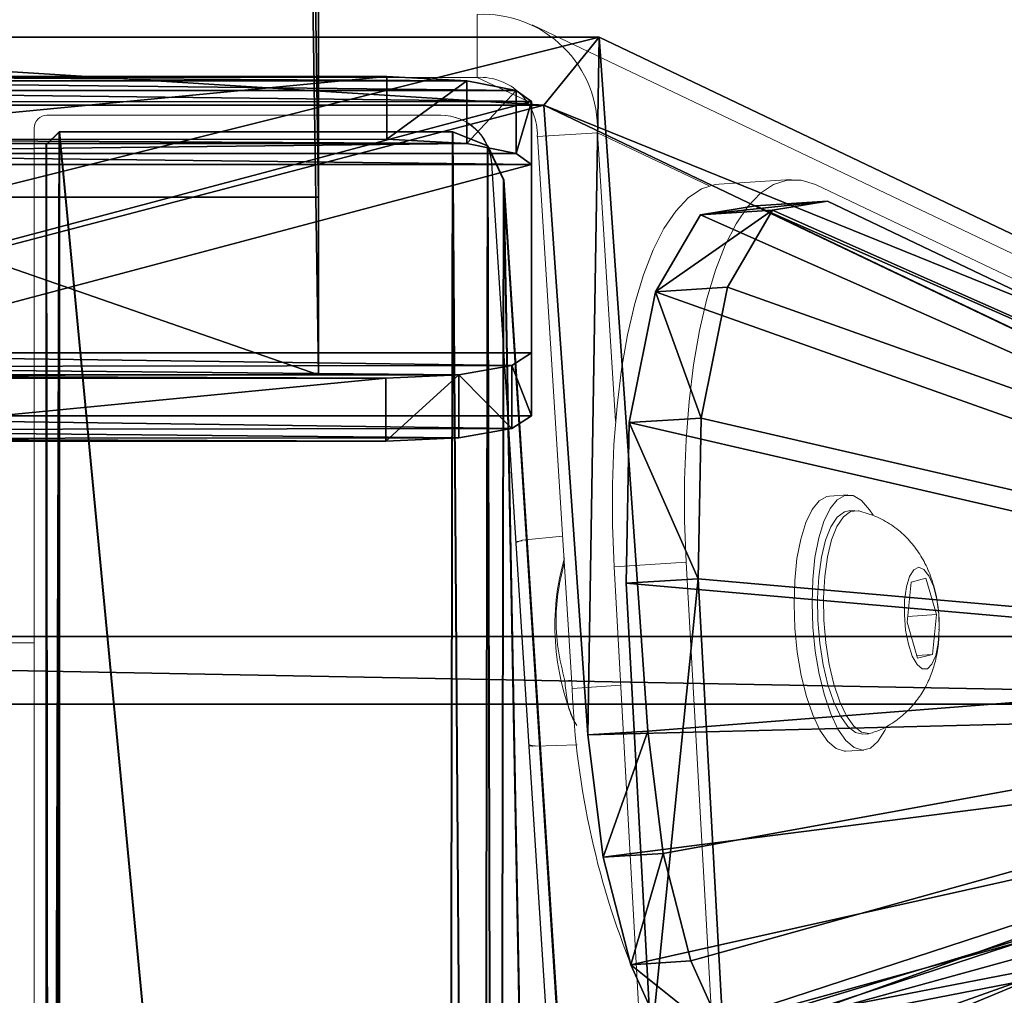
# Model space of a CAD drawing. Units: centimetres. Extents: x -370 to 370, y -330 to 330.
# Drawn here: x 0 to 8, y 9 to 17 of the extents above; entities that cross this region are included whole.
import ezdxf

# ---------------------------------------------------------------- set-up
doc = ezdxf.new("R2010")
doc.units = ezdxf.units.CM
doc.header["$LTSCALE"] = 2.54
doc.layers.get('0').update_dxf_attribs({"true_color": 0xff5454})
doc.layers.add('VP-EQ', color=7, linetype='Continuous', true_color=0x8a3492)

# ---------------------------------------------------------------- blocks, each defined once
blk = doc.blocks.new('Grupuj_37')
at = {"color": 0}
mesh = blk.add_polyface(dxfattribs=at)
corners = [(8.7298, 3.7146, 25.7151), (0.6541, 0.0873, 3.8246), (1.0061, 0.0297, 4.8169), (0.3478, 0.4893, 2.8992), (0.1217, 1.1904, 2.1449), (0.0013, 2.1117, 1.6464), (0, 3.1495, 1.4599), (0.2306, 7.2461, 1.381), (9.0576, 4.0734, 26.5665), (9.345, 4.7077, 27.2565), (9.5611, 5.5491, 27.7108), (9.6824, 6.507, 27.8804), (10.0622, 11.9366, 27.9827)]
mesh.append_faces([[corners[k] for k in face] for face in [(0, 1, 2), (7, 11, 12)]], dxfattribs={"vtx0": -1, "color": 0})
mesh.append_faces([[corners[k] for k in face] for face in [(1, 0, 3), (3, 0, 4), (4, 0, 5), (5, 0, 6), (6, 0, 7)]], dxfattribs={"vtx0": -1, "vtx1": -1, "color": 0})
mesh.append_faces([[corners[k] for k in face] for face in [(7, 0, 8), (7, 8, 9), (7, 9, 10), (7, 10, 11)]], dxfattribs={"vtx0": -1, "vtx2": -1, "color": 0})
mesh = blk.add_polyface(dxfattribs=at)
corners = [(10.0622, 11.9366, 27.9827), (28.8139, 7.2461, 1.381), (0.2306, 7.2461, 1.381), (18.9823, 11.9366, 27.9827)]
mesh.append_faces([[corners[k] for k in face] for face in [(0, 1, 2), (1, 0, 3)]], dxfattribs={"vtx0": -1, "color": 0})
mesh = blk.add_polyface(dxfattribs=at)
corners = [(10.4969, 11.4045, 27.8048), (0.2306, 7.2461, 1.381), (0.6724, 6.7172, 1.2222), (10.0622, 11.9366, 27.9827)]
mesh.append_faces([[corners[k] for k in face] for face in [(0, 1, 2), (1, 0, 3)]], dxfattribs={"vtx0": -1, "color": 0})
mesh = blk.add_polyface(dxfattribs=at)
corners = [(10.1522, 6.4773, 27.712), (10.0622, 11.9366, 27.9827), (9.6824, 6.507, 27.8804), (10.4969, 11.4045, 27.8048)]
mesh.append_faces([[corners[k] for k in face] for face in [(0, 1, 2), (1, 0, 3)]], dxfattribs={"vtx0": -1, "color": 0})
mesh = blk.add_polyface(dxfattribs=at)
corners = [(10.4969, 11.4045, 27.8048), (18.9823, 11.9366, 27.9827), (10.0622, 11.9366, 27.9827), (18.5476, 11.4045, 27.8048)]
mesh.append_faces([[corners[k] for k in face] for face in [(0, 1, 2), (1, 0, 3)]], dxfattribs={"vtx0": -1, "color": 0})
mesh = blk.add_polyface(dxfattribs=at)
corners = [(1.1239, 0.0577, 3.6562), (9.1996, 3.6849, 25.5467), (1.4759, 0, 4.6485), (0.8176, 0.4596, 2.7308), (0.5916, 1.1607, 1.9764), (0.4711, 2.082, 1.4779), (0.4698, 3.1198, 1.2915), (0.6724, 6.7172, 1.2222), (9.5275, 4.0437, 26.3981), (9.8149, 4.678, 27.0881), (10.0309, 5.5195, 27.5424), (10.1522, 6.4773, 27.712), (10.4969, 11.4045, 27.8048)]
mesh.append_faces([[corners[k] for k in face] for face in [(0, 1, 2), (11, 7, 12)]], dxfattribs={"vtx0": -1, "color": 0})
mesh.append_faces([[corners[k] for k in face] for face in [(1, 7, 8), (8, 7, 9), (9, 7, 10), (10, 7, 11)]], dxfattribs={"vtx0": -1, "vtx1": -1, "color": 0})
mesh.append_faces([[corners[k] for k in face] for face in [(1, 0, 3), (1, 3, 4), (1, 4, 5), (1, 5, 6), (1, 6, 7)]], dxfattribs={"vtx0": -1, "vtx2": -1, "color": 0})
mesh = blk.add_polyface(dxfattribs=at)
corners = [(28.3722, 6.7172, 1.2222), (10.4969, 11.4045, 27.8048), (0.6724, 6.7172, 1.2222), (18.5476, 11.4045, 27.8048)]
mesh.append_faces([[corners[k] for k in face] for face in [(0, 1, 2), (1, 0, 3)]], dxfattribs={"vtx0": -1, "color": 0})
mesh = blk.add_polyface(dxfattribs=at)
corners = [(28.8139, 7.2461, 1.381), (0.6724, 6.7172, 1.2222), (0.2306, 7.2461, 1.381), (28.3722, 6.7172, 1.2222)]
mesh.append_faces([[corners[k] for k in face] for face in [(0, 1, 2), (1, 0, 3)]], dxfattribs={"vtx0": -1, "color": 0})
mesh = blk.add_polyface(dxfattribs=at)
corners = [(10.0309, 5.5195, 27.5424), (9.6824, 6.507, 27.8804), (9.5611, 5.5491, 27.7108), (10.1522, 6.4773, 27.712)]
mesh.append_faces([[corners[k] for k in face] for face in [(0, 1, 2), (1, 0, 3)]], dxfattribs={"vtx0": -1, "color": 0})
mesh = blk.add_polyface(dxfattribs=at)
corners = [(9.8149, 4.678, 27.0881), (9.5611, 5.5491, 27.7108), (9.345, 4.7077, 27.2565), (10.0309, 5.5195, 27.5424)]
mesh.append_faces([[corners[k] for k in face] for face in [(0, 1, 2), (1, 0, 3)]], dxfattribs={"vtx0": -1, "color": 0})
mesh = blk.add_polyface(dxfattribs=at)
corners = [(9.8149, 4.678, 27.0881), (9.0576, 4.0734, 26.5665), (9.5275, 4.0437, 26.3981), (9.345, 4.7077, 27.2565)]
mesh.append_faces([[corners[k] for k in face] for face in [(0, 1, 2), (1, 0, 3)]], dxfattribs={"vtx0": -1, "color": 0})
blk = doc.blocks.new('Grupuj_25')
at = {"color": 0}
mesh = blk.add_polyface(dxfattribs=at)
corners = [(0.1006, 0, 26.8602), (0, 31.6703, 26.8595), (0, 0.1, 26.8595), (0.0293, 31.741, 26.8597), (0.1, 31.7703, 26.86), (3.1273, 31.7704, 26.875), (3.179, 0.0001, 26.8755), (3.4, 31.663, 26.8763), (3.4527, 0.1083, 26.8768), (3.5263, 31.3987, 26.877), (3.5782, 0.3745, 26.8774), (4.0274, 24.342, 26.8795), (4.0301, 7.4257, 26.8796), (4.1537, 24.0777, 26.8801), (4.1556, 7.6918, 26.8802), (4.4264, 23.9704, 26.8825), (4.4292, 7.8001, 26.8816), (4.604, 23.9704, 26.8825), (4.604, 7.8001, 26.8825)]
mesh.append_faces([[corners[k] for k in face] for face in [(0, 1, 2), (17, 16, 18)]], dxfattribs={"vtx0": -1, "color": 0})
mesh.append_faces([[corners[k] for k in face] for face in [(1, 0, 3), (3, 0, 4), (4, 0, 5), (5, 6, 7), (7, 8, 9), (9, 10, 11), (11, 12, 13), (13, 14, 15), (15, 16, 17)]], dxfattribs={"vtx0": -1, "vtx1": -1, "color": 0})
mesh.append_faces([[corners[k] for k in face] for face in [(5, 0, 6), (7, 6, 8), (9, 8, 10), (11, 10, 12), (13, 12, 14), (15, 14, 16)]], dxfattribs={"vtx0": -1, "vtx2": -1, "color": 0})
mesh = blk.add_polyface(dxfattribs=at)
corners = [(0.0323, 31.741, 26.2597), (0.003, 0.1, 26.2595), (0.003, 31.6703, 26.2595), (0.1036, 0, 26.2603), (0.103, 31.7703, 26.26), (3.1303, 31.7703, 26.275), (3.182, 0.0001, 26.2755), (3.403, 31.663, 26.2764), (3.4557, 0.1083, 26.2768), (3.5293, 31.3987, 26.277), (3.5812, 0.3745, 26.2775), (4.0304, 24.342, 26.2795), (4.0331, 7.4257, 26.2796), (4.1567, 24.0777, 26.2801), (4.1586, 7.6918, 26.2803), (4.4294, 23.9704, 26.2825), (4.4322, 7.8001, 26.2816), (4.607, 23.9704, 26.2825), (4.607, 7.8001, 26.2825)]
mesh.append_faces([[corners[k] for k in face] for face in [(0, 1, 2), (16, 17, 18)]], dxfattribs={"vtx0": -1, "color": 0})
mesh.append_faces([[corners[k] for k in face] for face in [(1, 0, 3), (3, 5, 6), (6, 7, 8), (8, 9, 10), (10, 11, 12), (12, 13, 14), (14, 15, 16)]], dxfattribs={"vtx0": -1, "vtx1": -1, "color": 0})
mesh.append_faces([[corners[k] for k in face] for face in [(3, 0, 4), (3, 4, 5), (6, 5, 7), (8, 7, 9), (10, 9, 11), (12, 11, 13), (14, 13, 15), (16, 15, 17)]], dxfattribs={"vtx0": -1, "vtx2": -1, "color": 0})
mesh = blk.add_polyface(dxfattribs=at)
corners = [(0, 0.1, 26.8595), (0.003, 31.6703, 26.2595), (0.003, 0.1, 26.2595), (0, 31.6703, 26.8595)]
mesh.append_faces([[corners[k] for k in face] for face in [(0, 1, 2), (1, 0, 3)]], dxfattribs={"vtx0": -1, "color": 0})
mesh = blk.add_polyface(dxfattribs=at)
corners = [(5.1181, 0.6484, 24.6812), (13.3706, 4.3108, 2.3031), (5.549, 0.579, 23.4668), (4.767, 1.2511, 25.7669), (4.5605, 2.2758, 26.5237), (4.5367, 3.5335, 26.8117), (4.7344, 7.1355, 26.8889), (13.7242, 4.6604, 1.3784), (14.0344, 5.3291, 0.6307), (14.2633, 6.2349, 0.1517), (14.3829, 7.2669), (4.7377, 7.1373, 26.8786), (14.6372, 11.8602, 0.094)]
mesh.append_faces([[corners[k] for k in face] for face in [(0, 1, 2), (10, 11, 12)]], dxfattribs={"vtx0": -1, "color": 0})
mesh.append_faces([[corners[k] for k in face] for face in [(1, 6, 7), (7, 6, 8), (8, 6, 9), (9, 6, 10)]], dxfattribs={"vtx0": -1, "vtx1": -1, "color": 0})
mesh.append_faces([[corners[k] for k in face] for face in [(1, 0, 3), (1, 3, 4), (1, 4, 5), (1, 5, 6), (10, 6, 11)]], dxfattribs={"vtx0": -1, "vtx2": -1, "color": 0})
mesh = blk.add_polyface(dxfattribs=at)
corners = [(13.9345, 4.2753, 2.5052), (5.6819, 0.613, 24.8833), (6.1129, 0.5436, 23.6689), (5.3308, 1.2157, 25.9691), (5.1243, 2.2404, 26.7258), (5.1005, 3.498, 27.0139), (5.2982, 7.1001, 27.091), (14.288, 4.6249, 1.5805), (14.5982, 5.2936, 0.8328), (14.8272, 6.1995, 0.3538), (14.9467, 7.2315, 0.2021), (15.1973, 11.7577, 0.2947), (15.201, 11.8248, 0.2961), (15.2009, 11.822, 0.296)]
mesh.append_faces([[corners[k] for k in face] for face in [(0, 1, 2), (12, 11, 13)]], dxfattribs={"vtx0": -1, "color": 0})
mesh.append_faces([[corners[k] for k in face] for face in [(1, 0, 3), (3, 0, 4), (4, 0, 5), (5, 0, 6), (6, 11, 12)]], dxfattribs={"vtx0": -1, "vtx1": -1, "color": 0})
mesh.append_faces([[corners[k] for k in face] for face in [(6, 0, 7), (6, 7, 8), (6, 8, 9), (6, 9, 10), (6, 10, 11)]], dxfattribs={"vtx0": -1, "vtx2": -1, "color": 0})
mesh = blk.add_polyface(dxfattribs=at)
corners = [(4.0331, 7.4257, 26.2796), (3.5782, 0.3745, 26.8774), (3.5812, 0.3745, 26.2775), (4.0301, 7.4257, 26.8796)]
mesh.append_faces([[corners[k] for k in face] for face in [(0, 1, 2), (1, 0, 3)]], dxfattribs={"vtx0": -1, "color": 0})
mesh = blk.add_polyface(dxfattribs=at)
corners = [(5.1005, 3.498, 27.0139), (4.7344, 7.1355, 26.8889), (4.5367, 3.5335, 26.8117), (5.2982, 7.1001, 27.091)]
mesh.append_faces([[corners[k] for k in face] for face in [(0, 1, 2), (1, 0, 3)]], dxfattribs={"vtx0": -1, "color": 0})
mesh = blk.add_polyface(dxfattribs=at)
corners = [(13.9345, 4.2753, 2.5052), (5.549, 0.579, 23.4668), (13.3706, 4.3108, 2.3031), (6.1129, 0.5436, 23.6689)]
mesh.append_faces([[corners[k] for k in face] for face in [(0, 1, 2), (1, 0, 3)]], dxfattribs={"vtx0": -1, "color": 0})
mesh = blk.add_polyface(dxfattribs=at)
corners = [(4.5605, 2.2758, 26.5237), (5.1005, 3.498, 27.0139), (4.5367, 3.5335, 26.8117), (5.1243, 2.2404, 26.7258)]
mesh.append_faces([[corners[k] for k in face] for face in [(0, 1, 2), (1, 0, 3)]], dxfattribs={"vtx0": -1, "color": 0})
mesh = blk.add_polyface(dxfattribs=at)
corners = [(4.767, 1.2511, 25.7669), (5.1243, 2.2404, 26.7258), (4.5605, 2.2758, 26.5237), (5.3308, 1.2157, 25.9691)]
mesh.append_faces([[corners[k] for k in face] for face in [(0, 1, 2), (1, 0, 3)]], dxfattribs={"vtx0": -1, "color": 0})
mesh = blk.add_polyface(dxfattribs=at)
corners = [(5.6819, 0.613, 24.8833), (4.767, 1.2511, 25.7669), (5.1181, 0.6484, 24.6812), (5.3308, 1.2157, 25.9691)]
mesh.append_faces([[corners[k] for k in face] for face in [(0, 1, 2), (1, 0, 3)]], dxfattribs={"vtx0": -1, "color": 0})
mesh = blk.add_polyface(dxfattribs=at)
corners = [(6.1129, 0.5436, 23.6689), (5.1181, 0.6484, 24.6812), (5.549, 0.579, 23.4668), (5.6819, 0.613, 24.8833)]
mesh.append_faces([[corners[k] for k in face] for face in [(0, 1, 2), (1, 0, 3)]], dxfattribs={"vtx0": -1, "color": 0})
mesh = blk.add_polyface(dxfattribs=at)
corners = [(3.5812, 0.3745, 26.2775), (3.4527, 0.1083, 26.8768), (3.4557, 0.1083, 26.2768), (3.5782, 0.3745, 26.8774)]
mesh.append_faces([[corners[k] for k in face] for face in [(0, 1, 2), (1, 0, 3)]], dxfattribs={"vtx0": -1, "color": 0})
mesh = blk.add_polyface(dxfattribs=at)
corners = [(0.1036, 0, 26.2603), (0, 0.1, 26.8595), (0.003, 0.1, 26.2595), (0.1006, 0, 26.8602)]
mesh.append_faces([[corners[k] for k in face] for face in [(0, 1, 2), (1, 0, 3)]], dxfattribs={"vtx0": -1, "color": 0})
mesh = blk.add_polyface(dxfattribs=at)
corners = [(3.4557, 0.1083, 26.2768), (3.179, 0.0001, 26.8755), (3.182, 0.0001, 26.2755), (3.4527, 0.1083, 26.8768)]
mesh.append_faces([[corners[k] for k in face] for face in [(0, 1, 2), (1, 0, 3)]], dxfattribs={"vtx0": -1, "color": 0})
mesh = blk.add_polyface(dxfattribs=at)
corners = [(3.182, 0.0001, 26.2755), (0.1006, 0, 26.8602), (0.1036, 0, 26.2603), (3.179, 0.0001, 26.8755)]
mesh.append_faces([[corners[k] for k in face] for face in [(0, 1, 2), (1, 0, 3)]], dxfattribs={"vtx0": -1, "color": 0})
blk = doc.blocks.new('Grupuj_11')
at = {"color": 0}
mesh = blk.add_polyface(dxfattribs=at)
corners = [(0.6695, 0.5131, 0.1173), (6.2613, 0.4927, 0), (1.1809, 0.4924), (6.8307, 0.5192, 0.1503), (0.2141, 0.5804, 0.4989), (7.2475, 0.5916, 0.5608), (0.0001, 0.6908, 1.1256), (7.4001, 0.6905, 1.1215), (7.4, 2.6576, 12.2778), (0, 2.6563, 12.2722), (0.1196, 2.7444, 12.7702), (7.281, 2.7444, 12.7702), (0.5073, 2.8203, 13.2025), (6.8952, 2.8208, 13.2034), (1.1384, 2.854, 13.3934), (6.2672, 2.8543, 13.3934)]
mesh.append_faces([[corners[k] for k in face] for face in [(0, 1, 2), (13, 14, 15)]], dxfattribs={"vtx0": -1, "color": 0})
mesh.append_faces([[corners[k] for k in face] for face in [(1, 0, 3), (3, 4, 5), (5, 6, 7), (7, 6, 8), (8, 10, 11), (11, 12, 13)]], dxfattribs={"vtx0": -1, "vtx1": -1, "color": 0})
mesh.append_faces([[corners[k] for k in face] for face in [(3, 0, 4), (5, 4, 6), (8, 6, 9), (8, 9, 10), (11, 10, 12), (13, 12, 14)]], dxfattribs={"vtx0": -1, "vtx2": -1, "color": 0})
mesh = blk.add_polyface(dxfattribs=at)
corners = [(0.5073, 2.3279, 13.2893), (1.1384, 2.854, 13.3934), (0.5073, 2.8203, 13.2025), (1.1385, 2.3616, 13.4802)]
mesh.append_faces([[corners[k] for k in face] for face in [(0, 1, 2), (1, 0, 3)]], dxfattribs={"vtx0": -1, "color": 0})
mesh = blk.add_polyface(dxfattribs=at)
corners = [(1.1385, 2.3616, 13.4802), (6.2672, 2.8543, 13.3934), (1.1384, 2.854, 13.3934), (6.2672, 2.3619, 13.4802)]
mesh.append_faces([[corners[k] for k in face] for face in [(0, 1, 2), (1, 0, 3)]], dxfattribs={"vtx0": -1, "color": 0})
mesh = blk.add_polyface(dxfattribs=at)
corners = [(6.2672, 2.3619, 13.4802), (6.8952, 2.8208, 13.2034), (6.2672, 2.8543, 13.3934), (6.8952, 2.3284, 13.2902)]
mesh.append_faces([[corners[k] for k in face] for face in [(0, 1, 2), (1, 0, 3)]], dxfattribs={"vtx0": -1, "color": 0})
mesh = blk.add_polyface(dxfattribs=at)
corners = [(0.5073, 2.3279, 13.2893), (0.1196, 2.7444, 12.7702), (0.1196, 2.252, 12.857), (0.5073, 2.8203, 13.2025)]
mesh.append_faces([[corners[k] for k in face] for face in [(0, 1, 2), (1, 0, 3)]], dxfattribs={"vtx0": -1, "color": 0})
mesh = blk.add_polyface(dxfattribs=at)
corners = [(7.281, 2.7444, 12.7702), (6.8952, 2.3284, 13.2902), (7.281, 2.252, 12.857), (6.8952, 2.8208, 13.2034)]
mesh.append_faces([[corners[k] for k in face] for face in [(0, 1, 2), (1, 0, 3)]], dxfattribs={"vtx0": -1, "color": 0})
mesh = blk.add_polyface(dxfattribs=at)
corners = [(0.1196, 2.252, 12.857), (0, 2.6563, 12.2722), (0, 2.1639, 12.3591), (0.1196, 2.7444, 12.7702)]
mesh.append_faces([[corners[k] for k in face] for face in [(0, 1, 2), (1, 0, 3)]], dxfattribs={"vtx0": -1, "color": 0})
mesh = blk.add_polyface(dxfattribs=at)
corners = [(7.4, 2.6576, 12.2778), (7.281, 2.252, 12.857), (7.4, 2.1652, 12.3646), (7.281, 2.7444, 12.7702)]
mesh.append_faces([[corners[k] for k in face] for face in [(0, 1, 2), (1, 0, 3)]], dxfattribs={"vtx0": -1, "color": 0})
mesh = blk.add_polyface(dxfattribs=at)
corners = [(0, 2.1639, 12.3591), (0.0001, 0.6908, 1.1256), (0.0001, 0.1984, 1.2124), (0, 2.6563, 12.2722)]
mesh.append_faces([[corners[k] for k in face] for face in [(0, 1, 2), (1, 0, 3)]], dxfattribs={"vtx0": -1, "color": 0})
mesh = blk.add_polyface(dxfattribs=at)
corners = [(7.4001, 0.6905, 1.1215), (7.4, 2.1652, 12.3646), (7.4001, 0.1981, 1.2083), (7.4, 2.6576, 12.2778)]
mesh.append_faces([[corners[k] for k in face] for face in [(0, 1, 2), (1, 0, 3)]], dxfattribs={"vtx0": -1, "color": 0})
mesh = blk.add_polyface(dxfattribs=at)
corners = [(6.2613, 0.0003, 0.0868), (0.6696, 0.0207, 0.2041), (1.181, 0, 0.0868), (6.8307, 0.0268, 0.2371), (0.2142, 0.088, 0.5857), (7.2475, 0.0992, 0.6476), (0.0001, 0.1984, 1.2124), (7.4001, 0.1981, 1.2083), (7.4, 2.1652, 12.3646), (0, 2.1639, 12.3591), (0.1196, 2.252, 12.857), (7.281, 2.252, 12.857), (6.8952, 2.3284, 13.2902), (0.5073, 2.3279, 13.2893), (1.1385, 2.3616, 13.4802), (6.2672, 2.3619, 13.4802)]
mesh.append_faces([[corners[k] for k in face] for face in [(0, 1, 2), (14, 12, 15)]], dxfattribs={"vtx0": -1, "color": 0})
mesh.append_faces([[corners[k] for k in face] for face in [(1, 3, 4), (4, 5, 6), (6, 8, 9), (9, 8, 10), (10, 12, 13), (13, 12, 14)]], dxfattribs={"vtx0": -1, "vtx1": -1, "color": 0})
mesh.append_faces([[corners[k] for k in face] for face in [(1, 0, 3), (4, 3, 5), (6, 5, 7), (6, 7, 8), (10, 8, 11), (10, 11, 12)]], dxfattribs={"vtx0": -1, "vtx2": -1, "color": 0})
mesh = blk.add_polyface(dxfattribs=at)
corners = [(0.0001, 0.1984, 1.2124), (0.2141, 0.5804, 0.4989), (0.2142, 0.088, 0.5857), (0.0001, 0.6908, 1.1256)]
mesh.append_faces([[corners[k] for k in face] for face in [(0, 1, 2), (1, 0, 3)]], dxfattribs={"vtx0": -1, "color": 0})
mesh = blk.add_polyface(dxfattribs=at)
corners = [(7.2475, 0.5916, 0.5608), (7.4001, 0.1981, 1.2083), (7.2475, 0.0992, 0.6476), (7.4001, 0.6905, 1.1215)]
mesh.append_faces([[corners[k] for k in face] for face in [(0, 1, 2), (1, 0, 3)]], dxfattribs={"vtx0": -1, "color": 0})
mesh = blk.add_polyface(dxfattribs=at)
corners = [(0.6695, 0.5131, 0.1173), (0.2142, 0.088, 0.5857), (0.2141, 0.5804, 0.4989), (0.6696, 0.0207, 0.2041)]
mesh.append_faces([[corners[k] for k in face] for face in [(0, 1, 2), (1, 0, 3)]], dxfattribs={"vtx0": -1, "color": 0})
mesh = blk.add_polyface(dxfattribs=at)
corners = [(6.8307, 0.5192, 0.1503), (7.2475, 0.0992, 0.6476), (6.8307, 0.0268, 0.2371), (7.2475, 0.5916, 0.5608)]
mesh.append_faces([[corners[k] for k in face] for face in [(0, 1, 2), (1, 0, 3)]], dxfattribs={"vtx0": -1, "color": 0})
mesh = blk.add_polyface(dxfattribs=at)
corners = [(1.1809, 0.4924), (0.6696, 0.0207, 0.2041), (0.6695, 0.5131, 0.1173), (1.181, 0, 0.0868)]
mesh.append_faces([[corners[k] for k in face] for face in [(0, 1, 2), (1, 0, 3)]], dxfattribs={"vtx0": -1, "color": 0})
mesh = blk.add_polyface(dxfattribs=at)
corners = [(6.2613, 0.4927, 0), (1.181, 0, 0.0868), (1.1809, 0.4924), (6.2613, 0.0003, 0.0868)]
mesh.append_faces([[corners[k] for k in face] for face in [(0, 1, 2), (1, 0, 3)]], dxfattribs={"vtx0": -1, "color": 0})
mesh = blk.add_polyface(dxfattribs=at)
corners = [(6.8307, 0.5192, 0.1503), (6.2613, 0.0003, 0.0868), (6.2613, 0.4927, 0), (6.8307, 0.0268, 0.2371)]
mesh.append_faces([[corners[k] for k in face] for face in [(0, 1, 2), (1, 0, 3)]], dxfattribs={"vtx0": -1, "color": 0})
blk = doc.blocks.new('Grupuj_24')
at = {"color": 114, "true_color": 0x01b14b, "extrusion": (0, 0, -1), "zscale": -1}
blk.add_blockref('Grupuj_37', (-29.9126, 21.2831, 1.2222), dxfattribs=at)
at = {"color": 114, "true_color": 0x01b14b}
blk.add_blockref('Grupuj_11', (11.9198, 30.0592, 8.7509), dxfattribs=at)
at = {"color": 114, "true_color": 0x01b14b, "extrusion": (0, 0, -1), "zscale": -1, "rotation": 180}
blk.add_blockref('Grupuj_25', (-15.5235, 32.4797, -0.1479), dxfattribs=at)
blk = doc.blocks.new('R__nica_1')
at = {"color": 0}
mesh = blk.add_polyface(dxfattribs=at)
corners = [(0, 158.1884), (4, -111.7651), (0, -111.7651), (4, 158.1884)]
mesh.append_faces([[corners[k] for k in face] for face in [(0, 1, 2), (1, 0, 3)]], dxfattribs={"vtx0": -1, "color": 0})
mesh = blk.add_polyface(dxfattribs=at)
corners = [(4, 158.1884), (4, -110.3734, 7.8928), (4, -111.7651), (4, 156.8791, 7.8928), (4, 158.1884, 0.4672)]
mesh.append_faces([[corners[k] for k in face] for face in [(0, 1, 2), (3, 0, 4)]], dxfattribs={"vtx0": -1, "color": 0})
mesh.append_faces([[corners[k] for k in face] for face in [(1, 0, 3)]], dxfattribs={"vtx0": -1, "vtx1": -1, "color": 0})
mesh = blk.add_polyface(dxfattribs=at)
corners = [(4, -110.3734, 7.8928), (0, 156.8791, 7.8928), (0, -110.3734, 7.8928), (4, 156.8791, 7.8928)]
mesh.append_faces([[corners[k] for k in face] for face in [(0, 1, 2), (1, 0, 3)]], dxfattribs={"vtx0": -1, "color": 0})
mesh = blk.add_polyface(dxfattribs=at)
corners = [(4, -111.7651), (0, -110.3734, 7.8928), (0, -111.7651), (4, -110.3734, 7.8928)]
mesh.append_faces([[corners[k] for k in face] for face in [(0, 1, 2), (1, 0, 3)]], dxfattribs={"vtx0": -1, "color": 0})
blk = doc.blocks.new('Grupuj_26')
at = {"color": 114, "true_color": 0x01b14b}
blk.add_blockref('R__nica_1', (95.8102, 341.6259, 210.1231), dxfattribs=at)
at = {"color": 0}
blk.add_blockref('Grupuj_24', (82.1577, 199.2835, 198.7543), dxfattribs=at)
blk = doc.blocks.new('st14242')
at = {"color": 7, "linetype": 'Continuous', "lineweight": 18}
for p, q in [((1873.4101, 667.202), (1873.4101, 666.7096)), ((1883.5342, 662.4983), (1873.8405, 667.1199)), ((1873.4101, 666.7096), (1866.1559, 666.7096)), ((1870.0443, 666.4132), (1870.0413, 666.4131)), ((1873.1221, 666.4132), (1870.0436, 666.4131)), ((1870.0466, 666.4132), (1870.0436, 666.4131)), ((1870.0443, 666.4132), (1870.0466, 666.4132)), ((1873.125, 666.4132), (1870.0466, 666.4132)), ((1873.1221, 666.4132), (1873.125, 666.4132)), ((1869.9436, 666.3131), (1869.9442, 634.7428)), ((1873.88, 666.2469), (1874.3498, 666.2766)), ((1873.88, 666.2469), (1874.1529, 661.928)), ((1874.3498, 666.2766), (1874.4925, 664.0196)), ((1873.5242, 666.0388), (1873.5213, 666.0388)), ((1873.9734, 658.9876), (1873.5213, 666.0388)), ((1873.9764, 658.9877), (1873.5242, 666.0388)), ((1875.8671, 665.9096), (1875.3033, 665.874)), ((1883.8781, 662.1409), (1876.0562, 665.8701)), ((1876.3084, 663.4414), (1876.1674, 663.4325)), ((1876.3632, 663.3196), (1876.3162, 663.3166)), ((1873.7606, 663.0827), (1873.7141, 663.0773)), ((1874.0777, 663.1187), (1873.7603, 663.0868)), ((1875.0439, 662.9153), (1874.4801, 662.8797)), ((1875.0439, 662.9153), (1875.242, 659.3793)), ((1874.4801, 662.8797), (1874.6781, 659.3437)), ((1876.8056, 662.7598), (1876.7734, 662.4468)), ((1876.9204, 662.789), (1876.8056, 662.7598)), ((1877.0031, 662.5051), (1876.9204, 662.789)), ((1876.7734, 662.4468), (1876.856, 662.163)), ((1876.7779, 662.4909), (1877.0031, 662.5051)), ((1876.9709, 662.1922), (1877.0031, 662.5051)), ((1876.8498, 662.1845), (1876.9709, 662.1922)), ((1876.856, 662.163), (1876.9709, 662.1922)), ((1874.0957, 661.9875), (1874.149, 661.9909)), ((1876.4265, 661.5701), (1876.4735, 661.573)), ((1873.862, 661.4765), (1874.1921, 661.4851)), ((1876.2935, 661.4364), (1876.4344, 661.4453))]:
    blk.add_line(p, q, dxfattribs=at)
at = {"color": 8, "linetype": 'Continuous', "lineweight": 18}
for p, q in [((1873.7927, 666.5272), (1873.4101, 666.7096)), ((1874.3498, 666.2766), (1875.2243, 665.8597)), ((1873.7603, 663.0868), (1873.7146, 663.0701)), ((1874.1529, 661.928), (1874.5321, 661.9519)), ((1873.8161, 661.4865), (1873.862, 661.4765))]:
    blk.add_line(p, q, dxfattribs=at)
at = {"color": 7, "linetype": 'Continuous', "lineweight": 18, "flags": 128}
for points in [[(1876.0562, 665.8701), (1875.9452, 665.9057), (1875.8354, 665.9061), (1875.7283, 665.8715), (1875.625, 665.8021), (1875.5267, 665.6988), (1875.4347, 665.5628), (1875.35, 665.3957), (1875.2736, 665.1995), (1875.2064, 664.9765), (1875.1491, 664.7292), (1875.1026, 664.4606), (1875.0672, 664.1739), (1875.0434, 663.8724), (1875.0315, 663.5597), (1875.0317, 663.2393), (1875.0439, 662.9153)], [(1874.4801, 662.8797), (1874.4679, 663.2038), (1874.4677, 663.5241), (1874.4796, 663.8368), (1874.5034, 664.1383), (1874.5387, 664.425), (1874.5853, 664.6935), (1874.6426, 664.9408), (1874.7098, 665.1639), (1874.7862, 665.3601), (1874.8709, 665.5272), (1874.9629, 665.6632), (1875.0611, 665.7665), (1875.1645, 665.8359), (1875.2716, 665.8705), (1875.3033, 665.874)], [(1876.1674, 663.4325), (1876.1464, 663.4291), (1876.0852, 663.3953), (1876.0292, 663.3267), (1875.9805, 663.2258), (1875.9408, 663.0964), (1875.9116, 662.943), (1875.8939, 662.7713)], [(1876.5074, 663.282), (1876.4799, 663.3255), (1876.4166, 663.398), (1876.3516, 663.4359), (1876.2873, 663.438), (1876.2261, 663.4042), (1876.1701, 663.3356), (1876.1214, 663.2348), (1876.0818, 663.1053), (1876.0526, 662.9519), (1876.0349, 662.7802)], [(1876.4265, 661.5701), (1876.3699, 661.5823), (1876.3097, 661.6295), (1876.252, 661.71), (1876.1992, 661.8206), (1876.1535, 661.9566), (1876.1166, 662.1126), (1876.0902, 662.2821), (1876.0754, 662.4582), (1876.0726, 662.6337), (1876.082, 662.8014), (1876.1033, 662.9544), (1876.1356, 663.0866), (1876.1776, 663.1923), (1876.2274, 663.2675), (1876.2832, 663.3089), (1876.3162, 663.3166)], [(1876.5019, 661.579), (1876.4772, 661.5734), (1876.4169, 661.5853), (1876.3567, 661.6325), (1876.299, 661.713), (1876.2462, 661.8236), (1876.2005, 661.9596), (1876.1636, 662.1155), (1876.1372, 662.285), (1876.1223, 662.4611), (1876.1196, 662.6367), (1876.129, 662.8044), (1876.1503, 662.9574), (1876.1826, 663.0895), (1876.2246, 663.1953), (1876.2744, 663.2704), (1876.3302, 663.3118), (1876.3896, 663.3178), (1876.3922, 663.3172)], [(1877.0208, 662.5096), (1877.0249, 662.3909), (1877.0167, 662.2797), (1876.9972, 662.1859), (1876.968, 662.1179), (1876.9317, 662.0817), (1876.8915, 662.0806), (1876.851, 662.1146), (1876.8139, 662.1807), (1876.7833, 662.273), (1876.7621, 662.3834), (1876.7521, 662.502), (1876.7541, 662.6183), (1876.7681, 662.722), (1876.7928, 662.8037), (1876.8259, 662.8564), (1876.8646, 662.8753), (1876.9054, 662.8586), (1876.9446, 662.808), (1876.9788, 662.7279), (1877.005, 662.6254), (1877.0208, 662.5096)], [(1875.8939, 662.7713), (1875.8884, 662.5874), (1875.8953, 662.3979), (1875.9142, 662.2098), (1875.9446, 662.0297), (1875.9853, 661.8644), (1876.0349, 661.7196), (1876.0916, 661.6006), (1876.1532, 661.5119), (1876.2177, 661.4564), (1876.2826, 661.4363), (1876.2935, 661.4364)], [(1876.0349, 662.7802), (1876.0294, 662.5963), (1876.0362, 662.4068), (1876.0552, 662.2187), (1876.0856, 662.0387), (1876.1263, 661.8733), (1876.1759, 661.7285), (1876.2325, 661.6096), (1876.2942, 661.5208), (1876.3586, 661.4653), (1876.4235, 661.4452), (1876.4866, 661.4611), (1876.5454, 661.5126), (1876.598, 661.5977), (1876.6057, 661.6142)], [(1869.9437, 662.2834), (1869.7832, 662.2835), (1869.6223, 662.2834)]]:
    blk.add_lwpolyline(points, dxfattribs=at)
at = {"color": 7, "linetype": 'Continuous', "lineweight": 18}
for centre, radius, start, end in [((1873.4551, 666.3079), 0.8953, 357.995, 92.87798), ((1873.4326, 666.2625), 0.4476, 357.99568, 92.88025), ((1870.0436, 666.3131), 0.1, 90.01392, 179.98608), ((1873.1221, 666.0132), 0.4, 3.66838, 89.99976), ((1873.1251, 666.0132), 0.4, 3.67271, 90.00271), ((1875.9598, 662.4174), 1.9423, 164.13947, 203.08847), ((1880.5828, 662.1678), 6.4343, 182.13623, 203.02112)]:
    blk.add_arc(centre, radius, start, end, dxfattribs=at)
for points, knots in [([(1877.021, 662.5109), (1877.0178, 662.5415), (1877.0082, 662.6309), (1876.9755, 662.7648), (1876.9187, 662.9035), (1876.8473, 663.0206), (1876.759, 663.1231), (1876.6516, 663.2102), (1876.5292, 663.2789), (1876.4392, 663.3038), (1876.3947, 663.3162)], [0, 0, 0, 0, 0.083625, 0.244018, 0.377416, 0.498329, 0.620891, 0.746417, 0.874657, 1, 1, 1, 1]), ([(1874.0957, 661.9875), (1874.0755, 662.0699), (1874.0348, 662.2364), (1874.0211, 662.4861), (1874.0425, 662.7123), (1874.0759, 662.847), (1874.091, 662.9078)], [0, 0, 0, 0, 0.2771576, 0.5603246, 0.8016891, 1, 1, 1, 1]), ([(1877.0229, 662.3855), (1877.024, 662.4058), (1877.0262, 662.4475), (1877.0228, 662.4894), (1877.021, 662.5109)], [0, 0, 0, 0, 0.48749, 1, 1, 1, 1]), ([(1876.5025, 661.582), (1876.5137, 661.5852), (1876.5692, 661.601), (1876.6577, 661.6529), (1876.7621, 661.7325), (1876.847, 661.8262), (1876.9142, 661.9285), (1876.9655, 662.0391), (1877.001, 662.1604), (1877.02, 662.2602), (1877.0211, 662.3213), (1877.0213, 662.3363)], [0, 0, 0, 0, 0.035667, 0.17603, 0.309406, 0.437344, 0.5617, 0.685344, 0.81334, 0.954162, 1, 1, 1, 1]), ([(1874.1879, 661.636), (1874.1776, 661.6536), (1874.1388, 661.72), (1874.1082, 661.839), (1874.0999, 661.9377), (1874.0957, 661.9875)], [0, 0, 0, 0, 0.151395, 0.57181, 1, 1, 1, 1]), ([(1873.8166, 661.4793), (1873.8255, 661.4777), (1873.8408, 661.475), (1873.856, 661.4774), (1873.8623, 661.4784)], [0, 0, 0, 0, 0.5873875, 1, 1, 1, 1])]:
    blk.add_open_spline(points, degree=3, knots=knots, dxfattribs=at)
blk = doc.blocks.new('st14242 2d')
at = {"layer": 'VP-EQ', "color": 0}
blk.add_blockref('st14242', (0, 0), dxfattribs=at)

msp = doc.modelspace()

# ---------------------------------------------------------------- block references
at = {"layer": 'VP-EQ', "color": 0}
for name, p in [('st14242 2d', (-1869.6853, -650.159)), ('Grupuj_26', (-97.329, -215.6389))]:
    msp.add_blockref(name, p, dxfattribs=at)

doc.saveas('drawing.dxf')
